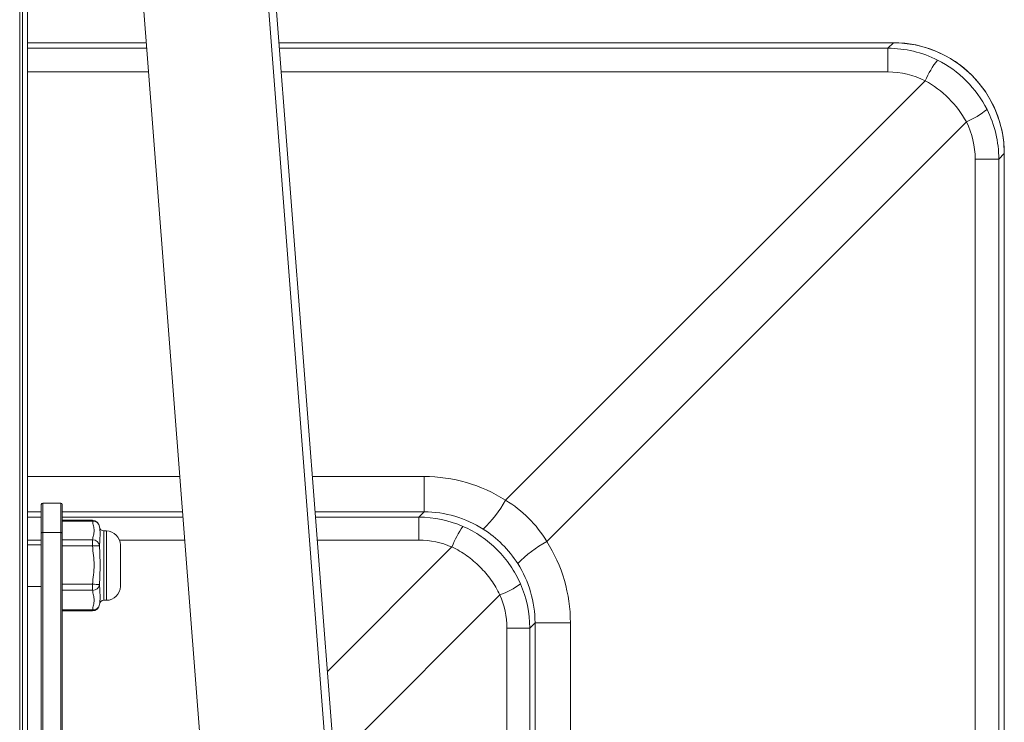
# Paper-space layout '_Top' of a CAD drawing. Units: millimetres. Extents: x -114 to 38, y -294 to 147.
# Drawn here: x -33 to 38, y -52 to -1 of the extents above; entities that cross this region are included whole.
import ezdxf

# ---------------------------------------------------------------- set-up
doc = ezdxf.new("R2010")
doc.units = ezdxf.units.MM

psp = doc.layouts.new('_Top')

# ---------------------------------------------------------------- linework, layer by layer
at = {"color": 7, "linetype": 'Continuous', "lineweight": 15}
for p, q in [((-33.357, -118.312), (-33.357, 143.205)), ((-33.157, 142.649), (-33.157, -118.411)), ((-22.514, 98.694), (-10.783, -53.38)), ((-22.988, 97.743), (-10.783, -60.479)), ((-19.783, -60.479), (-31.699, 93.99)), ((-32.799, 60.997), (-32.799, -58.667)), ((-24.222, -2.929), (-32.799, -2.929)), ((-24.222, -2.934), (-32.799, -2.934)), ((29.636, -2.929), (-14.674, -2.929)), ((29.641, -2.934), (-14.674, -2.934)), ((29.245, -3.33), (29.641, -2.934)), ((29.245, -3.33), (29.245, -5.032)), ((1.671, -35.929), (31.929, -5.671)), ((34.899, -8.641), (4.641, -38.899)), ((35.538, -146.043), (35.538, -11.326)), ((37.24, -11.326), (35.538, -11.326)), ((37.636, -10.93), (37.24, -11.326)), ((37.24, -11.326), (37.24, -146.043)), ((37.636, -146.429), (37.636, -10.929)), ((-4.196, -36.771), (-4.196, -34.219)), ((-30.399, -36.147), (-31.699, -36.147)), ((-31.699, -36.147), (-31.699, -67.167)), ((-30.399, -67.167), (-30.399, -36.147)), ((-31.799, -67.067), (-31.799, -36.247)), ((-30.299, -36.247), (-30.299, -67.067)), ((-4.577, -37.152), (-4.196, -36.771)), ((-28.098, -37.376), (-30.299, -37.376)), ((-28.098, -37.439), (-30.299, -37.439)), ((-4.577, -37.152), (-4.577, -38.805)), ((-30.399, -38.254), (-31.699, -38.254)), ((-27.099, -38.147), (-27.299, -38.147)), ((-30.299, -38.792), (-28.098, -38.792)), ((-28.098, -38.792), (-28.098, -39.222)), ((-31.799, -39.147), (-32.799, -39.147)), ((-28.098, -39.222), (-30.299, -39.222)), ((-26.099, -39.147), (-26.099, -42.147)), ((-32.799, -42.147), (-31.799, -42.147)), ((-30.299, -41.993), (-28.098, -41.993)), ((-28.098, -42.429), (-30.299, -42.429)), ((-28.098, -41.993), (-28.098, -42.429)), ((-27.299, -43.147), (-27.099, -43.147)), ((-30.299, -43.847), (-28.098, -43.847)), ((-30.299, -43.918), (-28.098, -43.918)), ((1.766, -112.222), (1.766, -45.147)), ((3.419, -45.147), (1.766, -45.147)), ((3.799, -44.767), (3.419, -45.147)), ((3.419, -45.147), (3.419, -112.222)), ((3.799, -112.602), (3.799, -44.767)), ((6.352, -44.767), (3.799, -44.767)), ((6.352, -44.767), (6.352, -112.602))]:
    psp.add_line(p, q, dxfattribs=at)
at = {"color": 8, "linetype": 'Continuous', "lineweight": 15}
for p, q in [((-32.799, -3.33), (-24.191, -3.33)), ((-14.644, -3.33), (29.245, -3.33)), ((-24.06, -5.032), (-32.799, -5.032)), ((29.245, -5.032), (-14.512, -5.032)), ((-32.799, -34.219), (-21.808, -34.219)), ((-12.261, -34.219), (-4.196, -34.219)), ((-31.799, -36.771), (-32.799, -36.771)), ((-21.611, -36.771), (-30.299, -36.771)), ((-4.196, -36.771), (-12.064, -36.771)), ((-32.799, -37.152), (-31.799, -37.152)), ((-30.299, -37.152), (-21.582, -37.152)), ((-28.098, -37.376), (-28.098, -37.439)), ((-12.034, -37.152), (-4.577, -37.152)), ((-27.299, -38.147), (-27.299, -43.147)), ((-27.099, -43.147), (-27.099, -38.147)), ((-31.799, -38.805), (-32.799, -38.805)), ((-21.455, -38.805), (-26.159, -38.805)), ((-4.577, -38.805), (-11.907, -38.805)), ((-11.175, -48.287), (-2.192, -39.303)), ((1.267, -42.762), (-10.695, -54.724)), ((-28.098, -43.847), (-28.098, -43.918))]:
    psp.add_line(p, q, dxfattribs=at)
at = {"color": 7, "linetype": 'Continuous', "lineweight": 15, "flags": 128}
for points in [[(-31.699, -38.254), (-31.718, -38.255), (-31.737, -38.258), (-31.754, -38.263), (-31.77, -38.27), (-31.782, -38.278), (-31.791, -38.287), (-31.797, -38.297), (-31.799, -38.307)], [(-30.399, -38.254), (-30.379, -38.255), (-30.361, -38.258), (-30.343, -38.263), (-30.328, -38.27), (-30.316, -38.278), (-30.306, -38.287), (-30.301, -38.297), (-30.299, -38.307)]]:
    psp.add_lwpolyline(points, dxfattribs=at)
at = {"color": 7, "linetype": 'Continuous', "lineweight": 15}
for centre, radius, start, end in [((29.244, -11.283), 7.953, 63.24154, 89.99136), ((29.636, -10.929), 8, 0, 90), ((29.642, -10.928), 7.993, 359.99243, 90.01194), ((38.304, -8.49), 6.97, 141.83129, 156.14964), ((29.246, -10.985), 5.953, 63.20931, 90.0129), ((32.081, -2.266), 6.97, 293.85036, 308.16871), ((29.287, -11.327), 7.953, 0.00864, 26.75846), ((29.586, -11.324), 5.953, 359.9871, 26.79069), ((-4.193, -45.128), 10.909, 57.48272, 90.01632), ((-31.699, -36.247), 0.1, 90, 180), ((-30.399, -36.247), 0.1, 0, 90), ((-6.159, -31.58), 8.958, 314.06191, 330.95033), ((-4.189, -44.68), 7.909, 57.41464, 90.05049), ((-28.098, -37.876), 0.5, 2.10705, 90), ((-28.065, -37.907), 0.469, 6.04289, 94.07223), ((-4.578, -45.098), 7.946, 66.40075, 89.99098), ((-27.299, -37.847), 0.3, 180, 270), ((-27.099, -39.147), 1, 0, 90), ((3.84, -41.573), 6.444, 144.34553, 159.38057), ((-28.075, -39.27), 0.479, 6.11213, 92.83194), ((-4.575, -44.751), 5.946, 66.36906, 90.01216), ((8.991, -46.73), 8.958, 119.04967, 135.93809), ((-4.558, -44.764), 10.909, 359.98368, 32.51728), ((-27.801, -49.085), 9.867, 88.82271, 91.72448), ((-4.11, -44.76), 7.909, 359.94951, 32.58536), ((-28.156, -51.877), 9.884, 86.76713, 89.6653), ((-28.072, -41.953), 0.477, 266.8399, 353.36587), ((-27.099, -42.147), 1, 270, 0), ((-1.002, -36.731), 6.444, 290.61943, 305.65447), ((-4.528, -45.148), 7.946, 0.00902, 23.59925), ((-27.299, -43.447), 0.3, 90, 180), ((-4.181, -45.146), 5.946, 359.98784, 23.63094), ((-28.098, -43.418), 0.5, 270, 357.89295), ((-28.062, -43.382), 0.466, 265.53382, 353.42836)]:
    psp.add_arc(centre, radius, start, end, dxfattribs=at)
for points, knots in [([(36.388, -7.746), (36.001, -6.977), (35.501, -6.288), (34.282, -5.068), (33.593, -4.57), (32.824, -4.182)], [0, 0, 0, 0, 0.5, 0.5, 1, 1, 1, 1]), ([(31.929, -5.671), (32.557, -6.011), (33.123, -6.435), (34.135, -7.447), (34.559, -8.014), (34.899, -8.641)], [0, 0, 0, 0, 0.5, 0.5, 1, 1, 1, 1]), ([(1.671, -35.929), (2.283, -36.294), (2.837, -36.726), (3.833, -37.719), (4.276, -38.287), (4.641, -38.899)], [0, 0, 0, 0, 0.5, 0.5, 1, 1, 1, 1]), ([(-28.098, -38.792), (-28.094, -38.679), (-28.066, -38.566), (-28.014, -38.341), (-27.992, -38.229), (-27.992, -38.002), (-28.014, -37.889), (-28.066, -37.665), (-28.094, -37.552), (-28.098, -37.439)], [0, 0, 0, 0, 0.25, 0.25, 0.5, 0.5, 0.75, 0.75, 1, 1, 1, 1]), ([(-27.599, -37.858), (-27.597, -37.905), (-27.584, -37.965), (-27.565, -38.123), (-27.559, -38.22), (-27.559, -38.453), (-27.566, -38.586), (-27.585, -38.883), (-27.597, -39.045), (-27.599, -39.219)], [0, 0, 0, 0, 0.25, 0.25, 0.5, 0.5, 0.75, 0.75, 1, 1, 1, 1]), ([(2.754, -41.967), (2.552, -41.505), (2.306, -41.062), (1.743, -40.238), (1.425, -39.855), (0.893, -39.323), (0.706, -39.152), (0.319, -38.832), (0.12, -38.682), (-0.498, -38.26), (-0.934, -38.018), (-1.397, -37.816)], [0, 0, 0, 0, 0.25, 0.25, 0.5, 0.5, 0.625, 0.625, 0.75, 0.75, 1, 1, 1, 1]), ([(2.554, -40.5), (2.235, -40.001), (1.858, -39.534), (1.026, -38.704), (0.569, -38.336), (0.07, -38.016)], [0, 0, 0, 0, 0.5, 0.5, 1, 1, 1, 1]), ([(-28.098, -41.993), (-28.094, -41.761), (-28.066, -41.53), (-28.014, -41.069), (-27.992, -40.839), (-27.992, -40.374), (-28.014, -40.144), (-28.066, -39.683), (-28.094, -39.453), (-28.098, -39.222)], [0, 0, 0, 0, 0.25, 0.25, 0.5, 0.5, 0.75, 0.75, 1, 1, 1, 1]), ([(-27.599, -39.219), (-27.597, -39.445), (-27.584, -39.675), (-27.565, -40.142), (-27.559, -40.378), (-27.559, -40.854), (-27.566, -41.089), (-27.585, -41.552), (-27.597, -41.781), (-27.599, -42.008)], [0, 0, 0, 0, 0.25, 0.25, 0.5, 0.5, 0.75, 0.75, 1, 1, 1, 1]), ([(-2.192, -39.303), (-1.815, -39.483), (-1.458, -39.694), (-0.952, -40.053), (-0.788, -40.18), (-0.47, -40.449), (-0.315, -40.591), (0.127, -41.032), (0.394, -41.348), (0.874, -42.024), (1.087, -42.385), (1.267, -42.762)], [0, 0, 0, 0, 0.25, 0.25, 0.375, 0.375, 0.5, 0.5, 0.75, 0.75, 1, 1, 1, 1]), ([(-28.098, -43.847), (-28.094, -43.729), (-28.066, -43.611), (-28.014, -43.375), (-27.992, -43.257), (-27.992, -43.019), (-28.014, -42.901), (-28.066, -42.665), (-28.094, -42.548), (-28.098, -42.429)], [0, 0, 0, 0, 0.25, 0.25, 0.5, 0.5, 0.75, 0.75, 1, 1, 1, 1]), ([(-27.599, -42.008), (-27.597, -42.187), (-27.584, -42.356), (-27.565, -42.665), (-27.559, -42.804), (-27.559, -43.048), (-27.566, -43.149), (-27.585, -43.317), (-27.597, -43.383), (-27.599, -43.436)], [0, 0, 0, 0, 0.25, 0.25, 0.5, 0.5, 0.75, 0.75, 1, 1, 1, 1])]:
    psp.add_open_spline(points, degree=3, knots=knots, dxfattribs=at)

doc.saveas('drawing.dxf')
